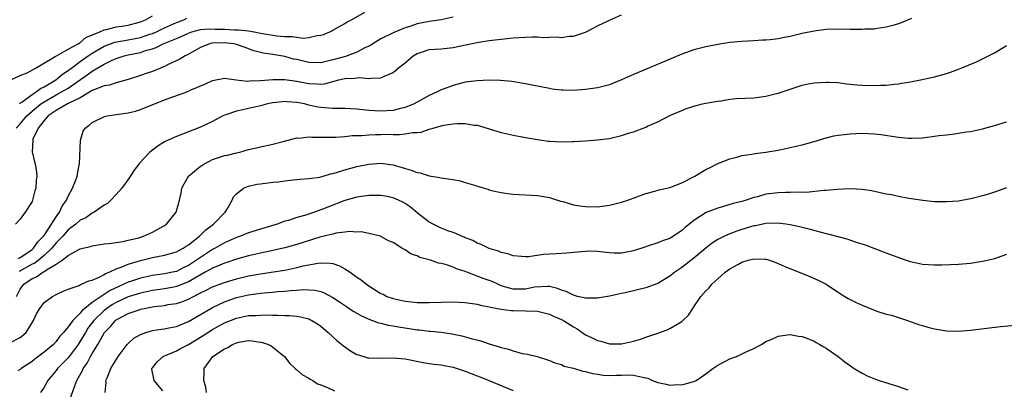
# Model space of a CAD drawing. Units: inches. Extents: x 2571000 to 2574000, y 1496329 to 1497000.
# Drawn here: x 2572055 to 2572219, y 1496556 to 1496617 of the extents above; entities that cross this region are included whole.
import ezdxf

# ---------------------------------------------------------------- set-up
doc = ezdxf.new("R2010")
doc.units = ezdxf.units.IN
doc.header["$MEASUREMENT"] = 0
doc.layers.add('LD25711494_10ft', color=81, linetype='Continuous')

msp = doc.modelspace()

# ---------------------------------------------------------------- linework, layer by layer
at = {"layer": 'LD25711494_10ft'}
for points, elevation in [([(2572053.5, 1496607), (2572055, 1496607.75), (2572056.18, 1496608.18), (2572057.66, 1496609), (2572060.87, 1496610.87), (2572061.06, 1496611), (2572063, 1496612.12), (2572064.64, 1496613), (2572065, 1496613.21), (2572065.96, 1496614.04), (2572068.28, 1496615), (2572069, 1496615.33), (2572069.38, 1496615.38), (2572071, 1496615.81), (2572071.93, 1496615.93), (2572073, 1496616.12), (2572075, 1496616.66), (2572075.86, 1496617), (2572077, 1496617.68)], 9850), ([(2572054.34, 1496599), (2572055, 1496599.69), (2572056.11, 1496601), (2572057, 1496601.79), (2572058.46, 1496603), (2572059, 1496603.37), (2572061, 1496604.52), (2572061.92, 1496605), (2572063, 1496605.64), (2572066.17, 1496607.83), (2572067, 1496608.47), (2572067.95, 1496609), (2572069, 1496609.62), (2572070.21, 1496610.21), (2572071, 1496610.54), (2572072.33, 1496611), (2572073, 1496611.16), (2572075, 1496611.58), (2572075.87, 1496611.87), (2572077, 1496612.18), (2572077.62, 1496612.38), (2572078.82, 1496613), (2572081, 1496613.9), (2572081.79, 1496614.21), (2572083, 1496614.8), (2572083.57, 1496615), (2572085, 1496615.38), (2572086.48, 1496615.52), (2572087.46, 1496615.46), (2572089, 1496615.42), (2572090.66, 1496615.34), (2572091.32, 1496615.32), (2572093, 1496615.14), (2572093.93, 1496615), (2572095, 1496614.78), (2572097.67, 1496614.33), (2572099, 1496614.24), (2572100.25, 1496614.25), (2572101, 1496614.1), (2572102.04, 1496613.96), (2572103, 1496614.07), (2572104.41, 1496614.41), (2572105, 1496614.44), (2572105.43, 1496614.57), (2572106.5, 1496615), (2572106.84, 1496615.16), (2572107, 1496615.28), (2572109, 1496616.38), (2572109.36, 1496616.64), (2572110.11, 1496617), (2572112.29, 1496618.29)], 9870), ([(2572054.68, 1496577.32), (2572055, 1496577.45), (2572056.3, 1496578.3), (2572057, 1496578.79), (2572057.25, 1496579), (2572057.94, 1496580.06), (2572058.91, 1496581), (2572058.94, 1496581.06), (2572059, 1496581.12), (2572060.25, 1496583), (2572061, 1496584.22), (2572061.56, 1496585), (2572061.99, 1496586.01), (2572062.7, 1496587), (2572063, 1496587.69), (2572063.75, 1496589), (2572064.24, 1496590.24), (2572064.51, 1496591), (2572064.85, 1496592.85), (2572064.88, 1496593), (2572065.05, 1496597), (2572065.51, 1496598.49), (2572065.85, 1496599), (2572066.51, 1496599.49), (2572067, 1496599.92), (2572069.07, 1496600.93), (2572069.49, 1496601), (2572073, 1496601.51), (2572074.18, 1496601.82), (2572075, 1496602.06), (2572079, 1496603.7), (2572082.9, 1496605.1), (2572083.27, 1496605.27), (2572085.7, 1496606.3), (2572087, 1496606.9), (2572089, 1496607.27), (2572090.94, 1496607), (2572092.82, 1496606.82), (2572093.15, 1496606.85), (2572095, 1496606.9), (2572097, 1496607.07), (2572099, 1496607.09), (2572101, 1496606.8), (2572103, 1496606.38), (2572104.36, 1496606.36), (2572105, 1496606.29), (2572105.64, 1496606.36), (2572107, 1496606.74), (2572108, 1496607), (2572109, 1496607.24), (2572110.73, 1496607.27), (2572111, 1496607.33), (2572111.38, 1496607.38), (2572113, 1496607.22), (2572113.3, 1496607.3), (2572115, 1496607.36), (2572115.7, 1496607.7), (2572117, 1496608.23), (2572117.92, 1496609), (2572119, 1496609.84), (2572120.34, 1496611), (2572121, 1496611.39), (2572121.56, 1496611.56), (2572123, 1496612.05), (2572125, 1496612.19), (2572127, 1496612.37), (2572128.77, 1496612.77), (2572129.16, 1496612.84), (2572129.88, 1496613), (2572131.28, 1496613.28), (2572133, 1496613.54), (2572135, 1496613.8), (2572137, 1496614), (2572139, 1496614.11), (2572140.16, 1496614.16), (2572141, 1496614.14), (2572141.94, 1496614.06), (2572143, 1496614.09), (2572144.15, 1496614.15), (2572145, 1496614.05), (2572146.27, 1496614.27), (2572147, 1496614.29), (2572149, 1496614.97), (2572150.36, 1496615.64), (2572151, 1496615.99), (2572153, 1496616.95), (2572155, 1496617.81)], 9890), ([(2572127, 1496617.44), (2572125.01, 1496616.99), (2572123, 1496616.71), (2572121.56, 1496616.44), (2572121, 1496616.32), (2572119.95, 1496615.95), (2572119, 1496615.67), (2572117, 1496614.85), (2572115, 1496613.86), (2572113.63, 1496613), (2572113.26, 1496612.74), (2572112.32, 1496612.32), (2572111, 1496611.63), (2572109.08, 1496610.92), (2572107, 1496610.32), (2572105.91, 1496610.09), (2572105, 1496609.85), (2572103, 1496609.89), (2572101, 1496610.38), (2572100.48, 1496610.48), (2572099, 1496610.88), (2572097, 1496611.21), (2572095.44, 1496611.44), (2572093.86, 1496611.86), (2572092.41, 1496612.41), (2572091, 1496612.9), (2572090.54, 1496613), (2572089, 1496613.18), (2572086.89, 1496613.11), (2572086.48, 1496613), (2572085, 1496612.37), (2572083.63, 1496611.63), (2572082.83, 1496611.17), (2572082.43, 1496611), (2572081.55, 1496610.45), (2572079.49, 1496609.49), (2572079, 1496609.23), (2572077, 1496608.41), (2572076.13, 1496608.13), (2572075, 1496607.73), (2572073, 1496607.08), (2572071, 1496606.5), (2572069.87, 1496606.13), (2572069, 1496606), (2572067.42, 1496605.42), (2572067, 1496605.23), (2572065, 1496604.03), (2572062.9, 1496603), (2572061, 1496601.9), (2572059.66, 1496601), (2572059, 1496600.26), (2572058, 1496599), (2572057.14, 1496597.14), (2572057.11, 1496597), (2572057.02, 1496595.02), (2572057.4, 1496593.4), (2572057.52, 1496593), (2572057.72, 1496591.72), (2572057.79, 1496591), (2572057.7, 1496590.3), (2572057.61, 1496589), (2572057.47, 1496588.53), (2572057.09, 1496587), (2572057, 1496586.79), (2572055.84, 1496585), (2572055, 1496583.86), (2572054.24, 1496583)], 9880), ([(2572203.21, 1496617.21), (2572201.49, 1496616.51), (2572201, 1496616.34), (2572200.08, 1496616.08), (2572199, 1496615.75), (2572197.55, 1496615.55), (2572197, 1496615.45), (2572195.43, 1496615.43), (2572195, 1496615.39), (2572194.62, 1496615.38), (2572193, 1496615.41), (2572190.57, 1496615.43), (2572189, 1496615.36), (2572187, 1496615.12), (2572185, 1496614.72), (2572183, 1496614.25), (2572182.05, 1496614.05), (2572181, 1496613.85), (2572179.68, 1496613.68), (2572179, 1496613.62), (2572178.4, 1496613.6), (2572177, 1496613.5), (2572175, 1496613.39), (2572173, 1496613.21), (2572171, 1496612.92), (2572169, 1496612.53), (2572167, 1496612.01), (2572165, 1496611.31), (2572159.66, 1496609), (2572157, 1496607.91), (2572155, 1496606.99), (2572153, 1496606.21), (2572151, 1496605.68), (2572149, 1496605.39), (2572147, 1496605.26), (2572145.27, 1496605.27), (2572145, 1496605.29), (2572143.48, 1496605.48), (2572143, 1496605.56), (2572140.15, 1496606.15), (2572139, 1496606.37), (2572136.73, 1496606.73), (2572134.89, 1496606.89), (2572132.96, 1496606.96), (2572131, 1496606.87), (2572129, 1496606.6), (2572127, 1496606.1), (2572125.53, 1496605.53), (2572125, 1496605.35), (2572124.34, 1496605), (2572123, 1496604.4), (2572120.52, 1496603), (2572119, 1496602.42), (2572118.26, 1496602.26), (2572117, 1496601.94), (2572115, 1496601.78), (2572113, 1496601.91), (2572112.01, 1496602.01), (2572111, 1496602.14), (2572109, 1496602.24), (2572108.25, 1496602.25), (2572107, 1496602.23), (2572106.31, 1496602.31), (2572105, 1496602.39), (2572104.49, 1496602.49), (2572103, 1496602.82), (2572102.27, 1496603), (2572101, 1496603.27), (2572099.37, 1496603.37), (2572099, 1496603.41), (2572098.62, 1496603.38), (2572097, 1496603.17), (2572096.15, 1496603), (2572095, 1496602.71), (2572093, 1496602.27), (2572092.03, 1496602.03), (2572091, 1496601.81), (2572089.19, 1496601.19), (2572089, 1496601.14), (2572088.69, 1496601), (2572087, 1496600.11), (2572085, 1496599.13), (2572083, 1496598.34), (2572081, 1496597.61), (2572079.61, 1496597), (2572079, 1496596.69), (2572077.96, 1496596.04), (2572077, 1496595.33), (2572076.58, 1496595), (2572074.84, 1496593.16), (2572074.74, 1496593), (2572073.99, 1496592.01), (2572073.21, 1496590.79), (2572071.9, 1496589), (2572071, 1496587.96), (2572070.1, 1496587), (2572069.55, 1496586.44), (2572069, 1496586.18), (2572067.31, 1496585), (2572067, 1496584.85), (2572065.92, 1496584.08), (2572065, 1496583.66), (2572064.26, 1496583), (2572063, 1496582.05), (2572062.09, 1496581), (2572061, 1496579.88), (2572060.29, 1496579), (2572059, 1496577.78), (2572058.06, 1496577), (2572057.46, 1496576.54), (2572057, 1496576.33), (2572054.88, 1496575.12)], 9900), ([(2572054.92, 1496603.08), (2572055.32, 1496603.32), (2572057, 1496604.55), (2572057.7, 1496605), (2572058.4, 1496605.6), (2572059, 1496605.87), (2572060.93, 1496607), (2572062.07, 1496607.93), (2572063, 1496608.54), (2572063.59, 1496609), (2572065, 1496610.05), (2572066.34, 1496611), (2572067, 1496611.44), (2572069, 1496612.59), (2572070.05, 1496613), (2572070.74, 1496613.26), (2572073, 1496613.66), (2572074.13, 1496613.87), (2572075, 1496614.06), (2572076.59, 1496614.59), (2572077, 1496614.71), (2572077.67, 1496615), (2572079, 1496615.64), (2572081, 1496616.53), (2572081.33, 1496616.67), (2572082.23, 1496617), (2572082.75, 1496617.25)], 9860), ([(2572054.41, 1496571), (2572055, 1496572.18), (2572055.64, 1496573), (2572057, 1496573.95), (2572057.76, 1496574.23), (2572058.79, 1496575), (2572058.94, 1496575.06), (2572059.39, 1496575.39), (2572061, 1496576.33), (2572062.03, 1496577), (2572063, 1496577.79), (2572064.78, 1496578.78), (2572065, 1496578.88), (2572065.44, 1496579), (2572066.7, 1496579.3), (2572067, 1496579.4), (2572069, 1496579.72), (2572069.8, 1496579.8), (2572072.15, 1496580.15), (2572073, 1496580.33), (2572074.76, 1496580.76), (2572075.55, 1496581), (2572077, 1496581.67), (2572079, 1496582.78), (2572079.34, 1496583), (2572080.98, 1496585), (2572081.53, 1496587), (2572081.81, 1496588.19), (2572081.9, 1496589), (2572082.26, 1496589.74), (2572082.98, 1496591), (2572085, 1496592.64), (2572085.21, 1496592.79), (2572085.57, 1496593), (2572086.49, 1496593.51), (2572087, 1496593.74), (2572089, 1496594.41), (2572089.5, 1496594.5), (2572091, 1496594.88), (2572091.54, 1496595), (2572093, 1496595.4), (2572094.31, 1496595.69), (2572095, 1496595.86), (2572097, 1496596.3), (2572098.73, 1496596.73), (2572101, 1496597.34), (2572101.33, 1496597.33), (2572103, 1496597.56), (2572103.5, 1496597.5), (2572105, 1496597.5), (2572105.47, 1496597.47), (2572107, 1496597.47), (2572107.48, 1496597.48), (2572109, 1496597.6), (2572110.24, 1496597.76), (2572111, 1496597.77), (2572111.76, 1496597.76), (2572113, 1496597.86), (2572114.09, 1496597.91), (2572115, 1496597.91), (2572115.96, 1496597.96), (2572117, 1496597.94), (2572118.1, 1496597.9), (2572119, 1496598.01), (2572120.24, 1496598.24), (2572121, 1496598.24), (2572121.68, 1496598.32), (2572123, 1496598.8), (2572123.65, 1496599), (2572125, 1496599.35), (2572125.45, 1496599.45), (2572127, 1496599.67), (2572127.74, 1496599.74), (2572129, 1496599.74), (2572130.5, 1496599.5), (2572131, 1496599.46), (2572131.38, 1496599.38), (2572133, 1496598.85), (2572135, 1496598.23), (2572136.03, 1496598.03), (2572137, 1496597.8), (2572138.47, 1496597.53), (2572139, 1496597.45), (2572141, 1496597.08), (2572142.81, 1496596.81), (2572143, 1496596.79), (2572145, 1496596.69), (2572146.76, 1496596.76), (2572147, 1496596.75), (2572149, 1496596.87), (2572151, 1496597.02), (2572153, 1496597.28), (2572155, 1496597.74), (2572156.12, 1496598.12), (2572157, 1496598.39), (2572159, 1496599.16), (2572159.3, 1496599.3), (2572161, 1496600.02), (2572163, 1496601.06), (2572165, 1496601.94), (2572165.77, 1496602.23), (2572167, 1496602.63), (2572168.47, 1496603), (2572169, 1496603.11), (2572170.58, 1496603.42), (2572171, 1496603.49), (2572171.54, 1496603.54), (2572173, 1496603.78), (2572174.11, 1496603.89), (2572177, 1496604.03), (2572178.2, 1496604.2), (2572179, 1496604.28), (2572180.73, 1496604.73), (2572181, 1496604.78), (2572183, 1496605.48), (2572185, 1496606.12), (2572185.72, 1496606.28), (2572187, 1496606.52), (2572189, 1496606.65), (2572189.37, 1496606.63), (2572191, 1496606.55), (2572192.37, 1496606.37), (2572194.18, 1496606.18), (2572195, 1496606.12), (2572197, 1496606.06), (2572198.11, 1496606.11), (2572199, 1496606.13), (2572200.29, 1496606.29), (2572201, 1496606.36), (2572201.56, 1496606.44), (2572203, 1496606.69), (2572204.66, 1496607), (2572207, 1496607.52), (2572209, 1496608.09), (2572209.69, 1496608.31), (2572211, 1496608.78), (2572211.56, 1496609), (2572213.97, 1496610.03), (2572215, 1496610.5), (2572216.01, 1496611), (2572217, 1496611.53), (2572219, 1496612.71)], 9910), ([(2572053.29, 1496563.29), (2572055, 1496564.15), (2572056.04, 1496565), (2572057.23, 1496567), (2572057.77, 1496568.23), (2572058.28, 1496569), (2572059, 1496569.96), (2572060.4, 1496571), (2572061, 1496571.3), (2572062.16, 1496571.84), (2572063, 1496572.17), (2572064.81, 1496572.81), (2572065, 1496572.91), (2572065.05, 1496572.95), (2572065.22, 1496573), (2572066.42, 1496573.58), (2572067, 1496573.71), (2572068.18, 1496574.18), (2572069, 1496574.62), (2572069.22, 1496574.78), (2572069.83, 1496575), (2572071, 1496575.55), (2572071.83, 1496575.83), (2572073, 1496576.34), (2572075, 1496576.96), (2572077, 1496577.48), (2572077.6, 1496577.6), (2572079, 1496577.83), (2572081, 1496578.39), (2572081.38, 1496578.62), (2572082.13, 1496579), (2572082.64, 1496579.36), (2572083, 1496579.57), (2572084.81, 1496581), (2572085.91, 1496582.09), (2572087.17, 1496583), (2572089, 1496584.9), (2572089.12, 1496585), (2572089.31, 1496585.31), (2572090.25, 1496587), (2572090.47, 1496587.53), (2572091, 1496588.08), (2572092.16, 1496589), (2572093, 1496589.32), (2572094.36, 1496589.64), (2572095, 1496589.73), (2572097, 1496589.98), (2572097.94, 1496590.06), (2572099, 1496590.22), (2572100.39, 1496590.39), (2572101, 1496590.42), (2572101.52, 1496590.48), (2572103, 1496590.58), (2572104.85, 1496590.85), (2572105.4, 1496591), (2572106.62, 1496591.38), (2572107, 1496591.43), (2572107.59, 1496591.59), (2572109, 1496592.03), (2572111, 1496592.58), (2572113, 1496593), (2572115, 1496593.13), (2572117, 1496592.85), (2572120.01, 1496592.01), (2572121, 1496591.62), (2572121.54, 1496591.54), (2572123, 1496591.06), (2572124.79, 1496590.79), (2572125, 1496590.72), (2572125.36, 1496590.64), (2572127, 1496590.43), (2572128.19, 1496590.19), (2572129, 1496589.96), (2572130.53, 1496589.47), (2572131.28, 1496589.28), (2572132.14, 1496589), (2572132.81, 1496588.81), (2572133, 1496588.74), (2572133.37, 1496588.63), (2572135, 1496588.25), (2572136.11, 1496588.11), (2572137, 1496587.98), (2572141, 1496587.77), (2572143, 1496587.43), (2572144.83, 1496586.83), (2572145.25, 1496586.75), (2572147, 1496586.24), (2572148.04, 1496586.04), (2572149, 1496585.92), (2572151, 1496585.89), (2572153, 1496586.15), (2572155, 1496586.65), (2572156.02, 1496587), (2572159, 1496588.1), (2572160.51, 1496588.51), (2572161.26, 1496588.74), (2572163, 1496589.13), (2572165, 1496589.91), (2572167.15, 1496591), (2572169, 1496592.09), (2572169.6, 1496592.4), (2572171, 1496593.08), (2572173, 1496593.9), (2572174.17, 1496594.17), (2572175, 1496594.43), (2572176.67, 1496594.67), (2572177.22, 1496594.78), (2572179, 1496595), (2572181, 1496595.34), (2572183, 1496595.74), (2572183.97, 1496595.97), (2572185, 1496596.19), (2572187, 1496596.75), (2572189, 1496597.38), (2572190.3, 1496597.7), (2572191, 1496597.82), (2572193, 1496598.05), (2572193.93, 1496598.07), (2572195, 1496598.13), (2572197, 1496598.05), (2572198.09, 1496597.91), (2572201, 1496597.47), (2572202.7, 1496597.3), (2572203, 1496597.29), (2572203.32, 1496597.32), (2572205, 1496597.37), (2572205.43, 1496597.43), (2572207, 1496597.62), (2572207.73, 1496597.73), (2572209, 1496597.88), (2572210.01, 1496597.99), (2572212.34, 1496598.34), (2572213, 1496598.42), (2572215, 1496598.86), (2572217, 1496599.42), (2572219, 1496600.01)], 9920), ([(2572219, 1496589.04), (2572217, 1496588.33), (2572216.01, 1496588.01), (2572215, 1496587.71), (2572213.27, 1496587.27), (2572213, 1496587.21), (2572211, 1496586.86), (2572209, 1496586.7), (2572208.71, 1496586.71), (2572207, 1496586.72), (2572205.08, 1496586.92), (2572202.72, 1496587.28), (2572201, 1496587.6), (2572199.86, 1496587.86), (2572199, 1496588.01), (2572196.54, 1496588.54), (2572195, 1496588.78), (2572193, 1496588.89), (2572190.78, 1496588.78), (2572189, 1496588.61), (2572188.6, 1496588.6), (2572185.7, 1496588.3), (2572184.33, 1496588.33), (2572183, 1496588.25), (2572182.27, 1496588.27), (2572181, 1496588.2), (2572179, 1496587.97), (2572177.58, 1496587.58), (2572177, 1496587.44), (2572175.73, 1496587), (2572175, 1496586.78), (2572173.57, 1496586.43), (2572171.94, 1496585.94), (2572171, 1496585.69), (2572169.07, 1496584.93), (2572167, 1496583.61), (2572165.55, 1496582.45), (2572165, 1496581.94), (2572163.62, 1496581), (2572163, 1496580.64), (2572161.78, 1496580.22), (2572161, 1496579.89), (2572159.33, 1496579.33), (2572159, 1496579.24), (2572157, 1496578.59), (2572155, 1496578.21), (2572153.79, 1496578.21), (2572153, 1496578.23), (2572151, 1496578.44), (2572149.51, 1496578.49), (2572149, 1496578.48), (2572147, 1496578.31), (2572145.83, 1496578.17), (2572144.1, 1496578.1), (2572143, 1496578.01), (2572142.03, 1496577.97), (2572139.55, 1496577.55), (2572139, 1496577.56), (2572138.37, 1496577.63), (2572137, 1496577.72), (2572136.06, 1496578.06), (2572135, 1496578.29), (2572134.52, 1496578.52), (2572133, 1496578.95), (2572132.87, 1496579), (2572131.63, 1496579.63), (2572131, 1496579.87), (2572130.29, 1496580.29), (2572129, 1496580.75), (2572128.84, 1496580.84), (2572128.36, 1496581), (2572127.46, 1496581.46), (2572127, 1496581.6), (2572126.1, 1496581.9), (2572125, 1496582.36), (2572124.58, 1496582.58), (2572123.66, 1496583), (2572123.24, 1496583.24), (2572123, 1496583.35), (2572121, 1496584.9), (2572119.88, 1496585.88), (2572119, 1496586.44), (2572118.65, 1496586.65), (2572117.89, 1496587), (2572117, 1496587.39), (2572115.68, 1496587.68), (2572115, 1496587.8), (2572114.22, 1496587.78), (2572113, 1496587.79), (2572111, 1496587.51), (2572109, 1496586.96), (2572106.14, 1496585.86), (2572105, 1496585.39), (2572103.94, 1496585), (2572102.5, 1496584.5), (2572101, 1496584.09), (2572099.63, 1496583.63), (2572099, 1496583.49), (2572097.72, 1496583), (2572095, 1496582.19), (2572093, 1496581.55), (2572091.65, 1496581), (2572091, 1496580.79), (2572089, 1496579.91), (2572087.42, 1496579), (2572087, 1496578.79), (2572085, 1496577.49), (2572084.33, 1496577), (2572083, 1496576.14), (2572082.22, 1496575.78), (2572081, 1496575.16), (2572080.34, 1496575), (2572079, 1496574.72), (2572077, 1496574.46), (2572075, 1496574.05), (2572073.55, 1496573.55), (2572073, 1496573.38), (2572072.23, 1496573), (2572070, 1496572), (2572069, 1496571.32), (2572068.49, 1496571), (2572067, 1496569.97), (2572065.75, 1496569), (2572065.34, 1496568.66), (2572065, 1496568.22), (2572063.77, 1496567), (2572063, 1496565.91), (2572062.22, 1496565), (2572061.64, 1496564.36), (2572061, 1496563.48), (2572060.55, 1496563), (2572059, 1496561.72), (2572057.44, 1496560.56), (2572057, 1496560.16), (2572055.19, 1496559), (2572055, 1496558.83), (2572054.61, 1496558.61)], 9930), ([(2572219, 1496577.95), (2572217.41, 1496577.41), (2572217, 1496577.24), (2572216.03, 1496577), (2572215, 1496576.77), (2572213, 1496576.47), (2572211, 1496576.32), (2572208.21, 1496576.21), (2572207, 1496576.17), (2572205, 1496576.29), (2572203, 1496576.75), (2572202.21, 1496577), (2572199, 1496578.2), (2572198.43, 1496578.43), (2572197, 1496578.96), (2572195.54, 1496579.54), (2572194.04, 1496579.96), (2572192.52, 1496580.52), (2572191, 1496580.89), (2572187.76, 1496581.75), (2572187, 1496581.93), (2572186.16, 1496582.16), (2572184.56, 1496582.56), (2572183, 1496582.9), (2572182.31, 1496583), (2572181, 1496583.16), (2572179, 1496583.11), (2572177.25, 1496582.75), (2572177, 1496582.72), (2572175, 1496582.11), (2572174.16, 1496581.84), (2572173, 1496581.4), (2572172.09, 1496581), (2572171, 1496580.46), (2572170.11, 1496579.89), (2572169, 1496579.03), (2572167, 1496577.33), (2572165, 1496575.79), (2572163.83, 1496575), (2572163, 1496574.36), (2572161, 1496573.16), (2572159, 1496572.41), (2572155.59, 1496571.59), (2572155, 1496571.48), (2572153.01, 1496571.01), (2572151, 1496570.68), (2572150.72, 1496570.72), (2572149, 1496570.7), (2572148.78, 1496570.78), (2572147.69, 1496571), (2572147.15, 1496571.15), (2572147, 1496571.17), (2572145.79, 1496571.79), (2572145, 1496572.04), (2572144.33, 1496572.33), (2572143, 1496572.62), (2572142.66, 1496572.66), (2572140.5, 1496572.5), (2572139, 1496572.22), (2572137, 1496572.22), (2572136.36, 1496572.36), (2572135, 1496572.77), (2572134.42, 1496573), (2572133.46, 1496573.46), (2572133, 1496573.63), (2572131.98, 1496573.98), (2572131, 1496574.37), (2572129.29, 1496575), (2572129, 1496575.12), (2572127.58, 1496575.58), (2572127, 1496575.85), (2572125.7, 1496576.3), (2572125, 1496576.47), (2572124.54, 1496576.54), (2572123.25, 1496577), (2572121.46, 1496577.46), (2572121, 1496577.72), (2572120.01, 1496578.01), (2572119, 1496578.72), (2572118.48, 1496579), (2572117, 1496579.93), (2572116.26, 1496580.26), (2572115, 1496580.97), (2572114.92, 1496581), (2572113, 1496581.47), (2572111.72, 1496581.72), (2572111, 1496581.7), (2572109.79, 1496581.79), (2572109, 1496581.65), (2572107.5, 1496581.5), (2572107, 1496581.37), (2572106.73, 1496581.27), (2572104.82, 1496580.82), (2572101, 1496579.64), (2572099, 1496579.09), (2572097.31, 1496578.69), (2572095, 1496578.21), (2572093, 1496577.74), (2572091, 1496577.17), (2572089.38, 1496576.62), (2572089, 1496576.51), (2572088.2, 1496576.19), (2572087, 1496575.68), (2572085.8, 1496575), (2572084.04, 1496574.04), (2572083, 1496573.42), (2572082.71, 1496573.29), (2572081, 1496572.63), (2572080.55, 1496572.55), (2572079, 1496572.24), (2572077, 1496571.95), (2572075, 1496571.54), (2572073, 1496570.91), (2572071, 1496569.98), (2572070.38, 1496569.62), (2572069.44, 1496569), (2572069, 1496568.66), (2572067.28, 1496567), (2572066.3, 1496565.7), (2572065.86, 1496565), (2572065, 1496563.52), (2572064.66, 1496563), (2572063.19, 1496561), (2572063, 1496560.76), (2572061.23, 1496559), (2572061, 1496558.68), (2572059.63, 1496557), (2572059, 1496555.88), (2572058.43, 1496555)], 9940), ([(2572063.01, 1496553.01), (2572064.1, 1496556.1), (2572064.47, 1496557), (2572065.36, 1496558.64), (2572065.49, 1496559), (2572066.14, 1496559.86), (2572066.7, 1496561), (2572067, 1496561.51), (2572067.92, 1496563), (2572069.06, 1496565), (2572070.03, 1496565.97), (2572070.87, 1496567), (2572071, 1496567.1), (2572071.23, 1496567.23), (2572073, 1496568.14), (2572074.79, 1496568.78), (2572075, 1496568.85), (2572075.63, 1496569), (2572077.3, 1496569.3), (2572079, 1496569.5), (2572079.62, 1496569.62), (2572081, 1496569.82), (2572081.91, 1496570.09), (2572083, 1496570.54), (2572083.85, 1496571), (2572085, 1496571.57), (2572085.97, 1496572.03), (2572087, 1496572.57), (2572089, 1496573.32), (2572091, 1496573.91), (2572093, 1496574.39), (2572095, 1496574.74), (2572096.72, 1496575), (2572099, 1496575.38), (2572099.49, 1496575.49), (2572101, 1496575.78), (2572102.05, 1496576.05), (2572103, 1496576.24), (2572104.52, 1496576.53), (2572105, 1496576.57), (2572106.53, 1496576.53), (2572107, 1496576.44), (2572108.08, 1496576.08), (2572109, 1496575.59), (2572109.88, 1496575), (2572111, 1496574.21), (2572111.73, 1496573.73), (2572112.62, 1496573), (2572113, 1496572.73), (2572115, 1496571.48), (2572115.34, 1496571.34), (2572115.99, 1496571), (2572117, 1496570.62), (2572119, 1496570.18), (2572120.09, 1496570.09), (2572121, 1496569.99), (2572122.02, 1496569.98), (2572123, 1496569.99), (2572125, 1496570.06), (2572127, 1496570.08), (2572129, 1496569.96), (2572131, 1496569.69), (2572131.53, 1496569.53), (2572133, 1496569.28), (2572133.2, 1496569.2), (2572134.39, 1496569), (2572135, 1496568.87), (2572136.64, 1496568.64), (2572137, 1496568.62), (2572139, 1496568.61), (2572141, 1496568.51), (2572143, 1496568.01), (2572143.7, 1496567.7), (2572145, 1496567.17), (2572145.34, 1496567), (2572147, 1496565.93), (2572147.6, 1496565.6), (2572149, 1496564.61), (2572150.11, 1496564.11), (2572151, 1496563.64), (2572151.55, 1496563.55), (2572153, 1496563.12), (2572154.9, 1496563.1), (2572155, 1496563.11), (2572157, 1496563.55), (2572158.13, 1496563.87), (2572159, 1496564.19), (2572161, 1496564.87), (2572162.55, 1496565.45), (2572163, 1496565.65), (2572165, 1496566.83), (2572165.2, 1496567), (2572166.13, 1496567.87), (2572166.84, 1496569), (2572166.92, 1496569.08), (2572168.17, 1496571), (2572169, 1496571.94), (2572169.57, 1496572.43), (2572169.99, 1496573), (2572171, 1496573.92), (2572172.22, 1496575), (2572173, 1496575.55), (2572174.3, 1496576.3), (2572175, 1496576.66), (2572176.01, 1496577), (2572177, 1496577.25), (2572178.82, 1496577.18), (2572179, 1496577.19), (2572179.61, 1496577), (2572180.61, 1496576.61), (2572181, 1496576.49), (2572182.02, 1496576.02), (2572186.31, 1496574.31), (2572187.69, 1496573.69), (2572189, 1496573), (2572191.4, 1496571.4), (2572192.65, 1496570.65), (2572193.98, 1496569.98), (2572195, 1496569.52), (2572197.44, 1496568.56), (2572199, 1496568.06), (2572199.86, 1496567.86), (2572201, 1496567.48), (2572202.52, 1496567), (2572204.34, 1496566.34), (2572205, 1496566.13), (2572205.88, 1496565.88), (2572207, 1496565.58), (2572209, 1496565.28), (2572211, 1496565.23), (2572213, 1496565.37), (2572217.96, 1496565.96), (2572221, 1496566.27)], 9950), ([(2572069.13, 1496555), (2572069.31, 1496556.69), (2572069.29, 1496557), (2572069.46, 1496557.46), (2572070.1, 1496559), (2572071.32, 1496561), (2572072.83, 1496563), (2572073, 1496563.18), (2572073.94, 1496564.06), (2572075, 1496564.66), (2572075.93, 1496565), (2572077, 1496565.31), (2572078.45, 1496565.55), (2572079, 1496565.61), (2572079.74, 1496565.74), (2572081, 1496566), (2572083, 1496566.79), (2572085, 1496567.96), (2572086.71, 1496569), (2572087, 1496569.16), (2572089, 1496570.09), (2572091, 1496570.79), (2572093, 1496571.27), (2572095, 1496571.54), (2572095.6, 1496571.6), (2572097, 1496571.7), (2572097.79, 1496571.79), (2572099, 1496571.86), (2572099.97, 1496571.97), (2572101, 1496572.02), (2572102.12, 1496572.12), (2572103, 1496572.09), (2572104.03, 1496572.03), (2572105, 1496571.78), (2572105.58, 1496571.58), (2572107, 1496570.83), (2572108.1, 1496570.1), (2572109.29, 1496569.29), (2572109.74, 1496569), (2572110.5, 1496568.5), (2572111, 1496568.21), (2572111.76, 1496567.76), (2572113.15, 1496567.15), (2572113.6, 1496567), (2572114.6, 1496566.6), (2572115, 1496566.52), (2572116.2, 1496566.2), (2572117, 1496566.09), (2572117.91, 1496565.91), (2572119.66, 1496565.66), (2572121, 1496565.45), (2572121.42, 1496565.42), (2572123, 1496565.21), (2572123.21, 1496565.21), (2572125, 1496565.02), (2572126.78, 1496564.78), (2572128.45, 1496564.45), (2572130.01, 1496563.99), (2572131.59, 1496563.59), (2572133, 1496563.1), (2572134.62, 1496562.62), (2572135, 1496562.47), (2572136.22, 1496562.22), (2572137, 1496561.91), (2572138.49, 1496561.51), (2572139.38, 1496561.38), (2572140.97, 1496560.97), (2572143, 1496560.35), (2572143.92, 1496559.92), (2572145, 1496559.64), (2572145.4, 1496559.4), (2572147, 1496559.04), (2572148.56, 1496558.56), (2572149, 1496558.52), (2572150.16, 1496558.16), (2572151, 1496558.08), (2572151.91, 1496557.91), (2572153, 1496557.86), (2572154.1, 1496557.9), (2572155, 1496557.89), (2572155.92, 1496557.92), (2572157, 1496557.9), (2572158.46, 1496557.54), (2572159, 1496557.47), (2572159.38, 1496557.38), (2572160.16, 1496557), (2572161, 1496556.65), (2572162.38, 1496556.38), (2572163, 1496556.22), (2572164.33, 1496556.33), (2572165, 1496556.29), (2572166.8, 1496556.8), (2572167, 1496556.82), (2572167.37, 1496557), (2572169, 1496558.12), (2572170.19, 1496559), (2572171, 1496559.57), (2572172.15, 1496560.15), (2572173, 1496560.6), (2572174.07, 1496561), (2572174.71, 1496561.29), (2572175.83, 1496561.83), (2572177, 1496562.34), (2572178.24, 1496563), (2572179, 1496563.47), (2572179.84, 1496563.84), (2572181, 1496564.39), (2572182.58, 1496564.58), (2572183, 1496564.66), (2572184.4, 1496564.4), (2572185, 1496564.33), (2572186.08, 1496563.92), (2572187, 1496563.53), (2572187.33, 1496563.33), (2572187.95, 1496563), (2572188.6, 1496562.6), (2572189, 1496562.4), (2572191, 1496561.01), (2572192.12, 1496560.12), (2572193.26, 1496559.26), (2572193.66, 1496559), (2572195, 1496558.2), (2572195.79, 1496557.79), (2572197.21, 1496557.21), (2572197.83, 1496557), (2572201, 1496556), (2572202.55, 1496555.45)], 9960), ([(2572078.72, 1496555.28), (2572077.32, 1496557), (2572076.9, 1496558.9), (2572076.91, 1496559), (2572077, 1496559.13), (2572077.86, 1496560.14), (2572078.79, 1496561), (2572081, 1496561.92), (2572081.69, 1496562.31), (2572083, 1496563.01), (2572085, 1496564.19), (2572087, 1496565.47), (2572089, 1496566.58), (2572090, 1496567), (2572091, 1496567.39), (2572091.5, 1496567.5), (2572093, 1496567.8), (2572094.18, 1496567.82), (2572095, 1496567.89), (2572095.91, 1496567.91), (2572097, 1496567.85), (2572097.86, 1496567.86), (2572099, 1496567.81), (2572099.8, 1496567.8), (2572101, 1496567.7), (2572101.61, 1496567.61), (2572103, 1496567.24), (2572103.17, 1496567.17), (2572103.49, 1496567), (2572104.43, 1496566.43), (2572105, 1496566.02), (2572106.24, 1496565), (2572107, 1496564.25), (2572107.66, 1496563.66), (2572108.5, 1496563), (2572108.76, 1496562.76), (2572109.95, 1496561.95), (2572111, 1496561.35), (2572111.25, 1496561.25), (2572112.79, 1496560.79), (2572113, 1496560.75), (2572114.69, 1496560.69), (2572117, 1496560.76), (2572119, 1496560.58), (2572122, 1496560), (2572123.71, 1496559.72), (2572125, 1496559.59), (2572125.49, 1496559.49), (2572127, 1496559.24), (2572129, 1496558.58), (2572131, 1496557.79), (2572131.58, 1496557.58), (2572135, 1496556.18), (2572137, 1496555.32)], 9970), ([(2572086, 1496555), (2572085.88, 1496555.88), (2572085.57, 1496557), (2572085.59, 1496558.41), (2572085.63, 1496559), (2572087.04, 1496561), (2572089, 1496562.26), (2572089.52, 1496562.48), (2572090.3, 1496563), (2572090.81, 1496563.19), (2572091, 1496563.29), (2572091.37, 1496563.37), (2572093, 1496563.63), (2572093.6, 1496563.6), (2572095, 1496563.39), (2572095.33, 1496563.33), (2572096.28, 1496563), (2572096.75, 1496562.75), (2572098.99, 1496561), (2572099.85, 1496559.85), (2572100.75, 1496559), (2572100.87, 1496558.87), (2572101, 1496558.78), (2572101.94, 1496557.94), (2572103, 1496557.39), (2572103.22, 1496557.22), (2572103.66, 1496557), (2572104.45, 1496556.45), (2572105, 1496556.27), (2572106.21, 1496555.79), (2572107.26, 1496555.26)], 9980)]:
    msp.add_lwpolyline(points, dxfattribs=dict(at, elevation=elevation))

doc.saveas('drawing.dxf')
